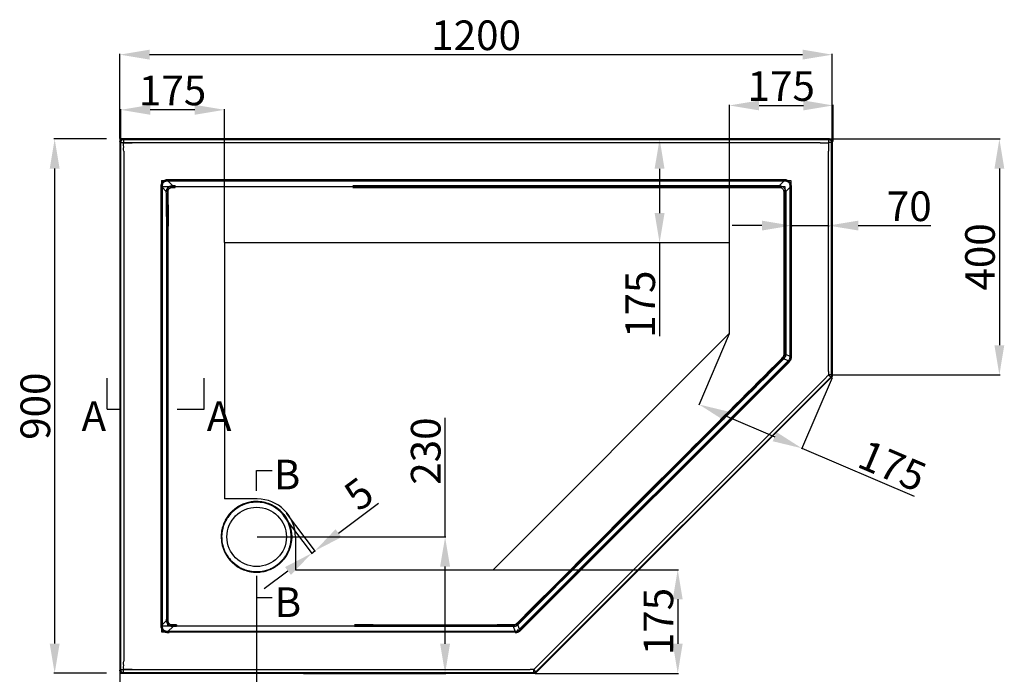
# Model space of a CAD drawing. Units: inches. Extents: x -631 to 73576, y -130287 to -114286.
# Drawn here: x -631 to 1030, y -129022 to -127918 of the extents above; entities that cross this region are included whole.
import ezdxf

# ---------------------------------------------------------------- set-up
doc = ezdxf.new("R2010")
doc.units = ezdxf.units.IN
doc.header["$LTSCALE"] = 1.21
doc.header["$MEASUREMENT"] = 0
doc.header["$PDMODE"] = 3
doc.header["$PDSIZE"] = 0.3125
doc.layers.get('0').update_dxf_attribs({"linetype": 'CONTINUOUS'})
doc.layers.get('Defpoints').update_dxf_attribs({"linetype": 'CONTINUOUS'})
doc.layers.add('02___PRT_ALL_AXES', color=7, linetype='CONTINUOUS')
doc.layers.add('03___PRT_ALL_CURVES', color=7, linetype='CONTINUOUS')
doc.styles.get("Standard").update_dxf_attribs({"font": 'arial.ttf'})
doc.dimstyles.new('ISO-25', dxfattribs={"dimtxt": 2.5, "dimasz": 2.5, "dimexe": 1.25, "dimexo": 0.625, "dimtad": 1, "dimtxsty": 'Standard', "dimcen": 2.5, "dimadec": 0, "dimazin": 0, "dimtfac": 1, "dimtmove": 0, "dimatfit": 3, "dimfxl": 0, "dimarcsym": 0})
doc.dimstyles.get("Standard").update_dxf_attribs({"dimtxt": 0.15625, "dimasz": 0.1875, "dimexe": 0.18, "dimexo": 0.0625, "dimgap": 0.09, "dimtad": 0, "dimtih": 1, "dimtoh": 1, "dimzin": 4, "dimdsep": 46, "dimtxsty": 'Standard', "dimcen": 0.09, "dimadec": 0, "dimazin": 0, "dimtp": 0.01, "dimtm": 0.01, "dimtfac": 1, "dimtofl": 0, "dimtmove": 0, "dimatfit": 3, "dimfxl": 0, "dimtolj": 1, "dimtzin": 4, "dimarcsym": 0})

# ---------------------------------------------------------------- blocks, each defined once
blk = doc.blocks.new('*D34')
at = {"color": 0, "lineweight": -2}
for p, q in [((-462, -128118.3), (-462, -127975.4)), ((-412, -127976.7), (689.6, -127976.7)), ((739.6, -128143.1), (739.6, -127975.4))]:
    blk.add_line(p, q, dxfattribs=at)
at = {"color": 0}
for points in [[(-412, -127968.3), (-412, -127985), (-462, -127976.7)], [(689.6, -127968.3), (689.6, -127985), (739.6, -127976.7)]]:
    blk.add_solid(points, dxfattribs=at)
at = {"layer": 'Defpoints', "color": 0}
for p in [(739.6, -127976.7), (-462, -128119), (739.6, -128143.7)]:
    blk.add_point(p, dxfattribs=at)
at = {"color": 0, "insert": (138.8, -127950.5), "char_height": 50, "attachment_point": 5}
blk.add_mtext('1200', dxfattribs=at)
blk = doc.blocks.new('*D35')
at = {"color": 0, "lineweight": -2}
for p, q in [((-484.6, -128119), (-573.3, -128119)), ((-572.1, -128169), (-572.1, -128970.5)), ((-484.6, -129020.5), (-573.3, -129020.5))]:
    blk.add_line(p, q, dxfattribs=at)
at = {"color": 0}
for points in [[(-580.4, -128169), (-563.7, -128169), (-572.1, -128119)], [(-580.4, -128970.5), (-563.7, -128970.5), (-572.1, -129020.5)]]:
    blk.add_solid(points, dxfattribs=at)
at = {"layer": 'Defpoints', "color": 0}
for p in [(-484, -128119), (-572.1, -129020.5), (-484, -129020.5)]:
    blk.add_point(p, dxfattribs=at)
at = {"color": 0, "insert": (-598.2, -128569.8), "char_height": 50, "attachment_point": 5, "rotation": 90}
blk.add_mtext('900', dxfattribs=at)
blk = doc.blocks.new('*D36')
at = {"color": 0, "lineweight": -2}
for p, q in [((738.9, -128119), (1022.6, -128119)), ((1021.4, -128169), (1021.4, -128467.1)), ((739, -128517.1), (1022.6, -128517.1))]:
    blk.add_line(p, q, dxfattribs=at)
at = {"color": 0}
for points in [[(1013.1, -128169), (1029.7, -128169), (1021.4, -128119)], [(1013.1, -128467.1), (1029.7, -128467.1), (1021.4, -128517.1)]]:
    blk.add_solid(points, dxfattribs=at)
at = {"layer": 'Defpoints', "color": 0}
for p in [(738.3, -128119), (738.4, -128517.1), (1021.4, -128517.1)]:
    blk.add_point(p, dxfattribs=at)
at = {"color": 0, "insert": (995.2, -128318), "char_height": 50, "attachment_point": 5, "rotation": 90}
blk.add_mtext('400', dxfattribs=at)
blk = doc.blocks.new('*D37')
at = {"color": 0, "lineweight": -2}
for p, q in [((86.5, -128790.5), (86.5, -128589.4)), ((-230.7, -128790.5), (87.7, -128790.5)), ((86.5, -128970.8), (86.5, -128840.5)), ((-152.5, -129020.8), (87.7, -129020.8))]:
    blk.add_line(p, q, dxfattribs=at)
at = {"color": 0}
for points in [[(78.1, -128840.5), (94.8, -128840.5), (86.5, -128790.5)], [(78.1, -128970.8), (94.8, -128970.8), (86.5, -129020.8)]]:
    blk.add_solid(points, dxfattribs=at)
at = {"layer": 'Defpoints', "color": 0}
for p in [(-231.3, -128790.5), (-153.1, -129020.8), (86.5, -129020.8)]:
    blk.add_point(p, dxfattribs=at)
at = {"color": 0, "insert": (60.3, -128645.6), "char_height": 50, "attachment_point": 5, "rotation": 90}
blk.add_mtext('230', dxfattribs=at)
blk = doc.blocks.new('*D38')
at = {"color": 0, "lineweight": -2}
for p, q in [((620.8, -128265.1), (570.8, -128265.1)), ((670.8, -128265.1), (670.8, -128266.4)), ((670.8, -128265.1), (733.3, -128265.1)), ((733.3, -128265.1), (733.3, -128266.4)), ((783.3, -128265.1), (905.6, -128265.1))]:
    blk.add_line(p, q, dxfattribs=at)
at = {"color": 0}
for points in [[(620.8, -128256.8), (620.8, -128273.4), (670.8, -128265.1)], [(783.3, -128256.8), (783.3, -128273.4), (733.3, -128265.1)]]:
    blk.add_solid(points, dxfattribs=at)
at = {"layer": 'Defpoints', "color": 0}
for p in [(670.8, -128264.4), (733.3, -128264.4), (733.3, -128265.1)]:
    blk.add_point(p, dxfattribs=at)
at = {"color": 0, "insert": (869.4, -128239), "char_height": 50, "attachment_point": 5}
blk.add_mtext('70', dxfattribs=at)
blk = doc.blocks.new('*D46')
at = {"color": 0, "lineweight": -2}
for p, q in [((-231.6, -128856.3), (-231.6, -129116.6)), ((-462, -129009.8), (-462, -129116.6)), ((-412, -129116.2), (-402.5, -129116.2)), ((-281.6, -129116.2), (-291.1, -129116.2))]:
    blk.add_line(p, q, dxfattribs=at)
at = {"color": 0}
for points in [[(-412, -129107.8), (-412, -129124.5), (-462, -129116.2)], [(-281.6, -129107.8), (-281.6, -129124.5), (-231.6, -129116.2)]]:
    blk.add_solid(points, dxfattribs=at)
at = {"layer": 'Defpoints', "color": 0}
for p in [(-231.6, -128856.2), (-462, -129009.7), (-231.6, -129116.2)]:
    blk.add_point(p, dxfattribs=at)
at = {"color": 0, "insert": (-346.8, -129116.2), "char_height": 50, "attachment_point": 5}
blk.add_mtext('\\A1;230', dxfattribs=at)
blk = doc.blocks.new('*D58')
at = {"color": 0, "lineweight": -2}
for p, q in [((-460.7, -128123.5), (-460.7, -128068.5)), ((-335.7, -128069.8), (-410.7, -128069.8)), ((-285.7, -128293.5), (-285.7, -128068.5))]:
    blk.add_line(p, q, dxfattribs=at)
at = {"color": 0}
for points in [[(-410.7, -128061.4), (-410.7, -128078.1), (-460.7, -128069.8)], [(-335.7, -128061.4), (-335.7, -128078.1), (-285.7, -128069.8)]]:
    blk.add_solid(points, dxfattribs=at)
at = {"layer": 'Defpoints', "color": 0}
for p in [(-460.7, -128069.8), (-460.7, -128124.1), (-285.7, -128294.1)]:
    blk.add_point(p, dxfattribs=at)
at = {"color": 0, "insert": (-373.2, -128043.6), "char_height": 50, "attachment_point": 5}
blk.add_mtext('175', dxfattribs=at)
blk = doc.blocks.new('*D59')
at = {"color": 0, "lineweight": -2}
for p, q in [((735.2, -128119.1), (447, -128119.1)), ((448.3, -128169.1), (448.3, -128244.1)), ((565.2, -128294.1), (447, -128294.1)), ((448.3, -128294.1), (448.3, -128451.5))]:
    blk.add_line(p, q, dxfattribs=at)
at = {"color": 0}
for points in [[(439.9, -128169.1), (456.6, -128169.1), (448.3, -128119.1)], [(439.9, -128244.1), (456.6, -128244.1), (448.3, -128294.1)]]:
    blk.add_solid(points, dxfattribs=at)
at = {"layer": 'Defpoints', "color": 0}
for p in [(448.3, -128119.1), (735.8, -128119.1), (565.9, -128294.1)]:
    blk.add_point(p, dxfattribs=at)
at = {"color": 0, "insert": (422.1, -128397.8), "char_height": 50, "attachment_point": 5, "rotation": 90}
blk.add_mtext('175', dxfattribs=at)
blk = doc.blocks.new('*D60')
at = {"color": 0, "lineweight": -2}
for p, q in [((566, -128293.5), (566, -128061.1)), ((740.9, -128123.5), (740.9, -128061.1)), ((616, -128062.4), (690.9, -128062.4))]:
    blk.add_line(p, q, dxfattribs=at)
at = {"color": 0}
for points in [[(616, -128054), (616, -128070.7), (566, -128062.4)], [(690.9, -128054), (690.9, -128070.7), (740.9, -128062.4)]]:
    blk.add_solid(points, dxfattribs=at)
at = {"layer": 'Defpoints', "color": 0}
for p in [(740.9, -128062.4), (740.9, -128124.1), (566, -128294.1)]:
    blk.add_point(p, dxfattribs=at)
at = {"color": 0, "insert": (653.4, -128036.2), "char_height": 50, "attachment_point": 5}
blk.add_mtext('175', dxfattribs=at)
blk = doc.blocks.new('*D61')
at = {"color": 0, "lineweight": -2}
for p, q in [((565.6, -128447.9), (514.4, -128568.1)), ((739.1, -128521.8), (687.9, -128642.1)), ((560.9, -128586.6), (642.4, -128621.3)), ((688.4, -128640.9), (877.5, -128721.5))]:
    blk.add_line(p, q, dxfattribs=at)
at = {"color": 0}
for points in [[(564.1, -128578.9), (557.6, -128594.3), (514.9, -128567)], [(645.7, -128613.7), (639.1, -128629), (688.4, -128640.9)]]:
    blk.add_solid(points, dxfattribs=at)
at = {"layer": 'Defpoints', "color": 0}
for p in [(565.9, -128447.3), (739.4, -128521.3), (688.4, -128640.9)]:
    blk.add_point(p, dxfattribs=at)
at = {"color": 0, "insert": (838.3, -128676.4), "char_height": 50, "attachment_point": 5, "rotation": 336.9181}
blk.add_mtext('175', dxfattribs=at)
blk = doc.blocks.new('*D62')
at = {"color": 0, "lineweight": -2}
for p, q in [((168.1, -128845.7), (480.1, -128845.7)), ((478.9, -128895.7), (478.9, -128970.7)), ((238.5, -129020.7), (480.1, -129020.7))]:
    blk.add_line(p, q, dxfattribs=at)
at = {"color": 0}
for points in [[(470.5, -128895.7), (487.2, -128895.7), (478.9, -128845.7)], [(470.5, -128970.7), (487.2, -128970.7), (478.9, -129020.7)]]:
    blk.add_solid(points, dxfattribs=at)
at = {"layer": 'Defpoints', "color": 0}
for p in [(167.5, -128845.7), (237.9, -129020.7), (478.9, -129020.7)]:
    blk.add_point(p, dxfattribs=at)
at = {"color": 0, "insert": (452.7, -128933.2), "char_height": 50, "attachment_point": 5, "rotation": 90}
blk.add_mtext('175', dxfattribs=at)
blk = doc.blocks.new('*D63')
at = {"color": 0, "lineweight": -2}
for p, q in [((-93.3, -128784.2), (-25.8, -128733.6)), ((-186.4, -128754), (-137.7, -128819)), ((-181.3, -128750.2), (-132.6, -128815.1)), ((-138.5, -128818), (-133.3, -128814.1)), ((-178.5, -128848), (-218.5, -128877.9))]:
    blk.add_line(p, q, dxfattribs=at)
at = {"color": 0}
for points in [[(-98.3, -128777.5), (-88.3, -128790.8), (-133.3, -128814.1)], [(-183.5, -128841.3), (-173.5, -128854.6), (-138.5, -128818)]]:
    blk.add_solid(points, dxfattribs=at)
at = {"layer": 'Defpoints', "color": 0}
for p in [(-186.8, -128753.5), (-181.6, -128749.7), (-133.3, -128814.1)]:
    blk.add_point(p, dxfattribs=at)
at = {"color": 0, "insert": (-55.2, -128723), "char_height": 50, "attachment_point": 5, "rotation": 36.8366}
blk.add_mtext('5', dxfattribs=at)

msp = doc.modelspace()

# ---------------------------------------------------------------- linework, layer by layer
at = {"lineweight": 30}
for p, q in [((734.59729, -128118.96669), (-461.97181, -128118.96669)), ((733.36995, -128120.19403), (-461.97181, -128120.19403)), ((-461.97181, -128123.97239), (-460.74447, -128125.19973)), ((-461.97181, -128123.97239), (-461.97181, -129015.5358)), ((718.98915, -128125.27128), (-461.97181, -128125.27128)), ((-460.74447, -128125.19973), (-455.66687, -128125.19973)), ((-460.74447, -128125.19973), (-460.74447, -129014.30845)), ((-456.96612, -128118.96669), (-455.73877, -128120.19403)), ((-455.73877, -128120.19403), (-455.73877, -128125.27164)), ((738.37565, -128125.19973), (733.29804, -128125.19973)), ((734.59729, -128118.96669), (733.36995, -128120.19403)), ((733.36995, -128120.19403), (733.36995, -128125.27164)), ((739.60299, -128123.97239), (738.37565, -128125.19973)), ((738.37565, -128517.08479), (738.37565, -128125.19973)), ((739.60299, -128517.59318), (739.60299, -128123.97239)), ((-455.66723, -128139.58053), (-455.66723, -128999.92766)), ((733.2984, -128511.12807), (733.2984, -128139.58053)), ((658.0145, -128190.24585), (-391.84933, -128190.24585)), ((656.52001, -128187.74041), (-381.44879, -128187.74041)), ((-380.38474, -128190.24585), (-380.38474, -128187.73662)), ((-380.38247, -128190.24585), (-373.17112, -128197.45992)), ((658.0145, -128190.24585), (650.73202, -128197.52945)), ((658.01591, -128190.24585), (658.01591, -128187.73668)), ((-390.69266, -128200.55377), (-393.20182, -128200.55377)), ((-393.19809, -128202.04966), (-393.19809, -128937.45852)), ((-390.69266, -128200.55518), (-383.75967, -128207.48664)), ((-390.69266, -128200.55518), (-390.69266, -128938.95215)), ((-369.04877, -128200.94236), (-369.04875, -128197.53196)), ((650.73234, -128200.94536), (650.73231, -128197.52945)), ((657.62432, -128207.83734), (661.04023, -128207.83737)), ((668.32383, -128200.55604), (661.04023, -128207.83698)), ((668.32383, -128200.55377), (670.83306, -128200.55377)), ((668.32383, -128485.87213), (668.32383, -128200.55604)), ((670.83036, -128485.87213), (670.82927, -128202.04966)), ((-380.32846, -128255.82576), (-383.12573, -128255.82701)), ((212.22242, -128946.24322), (665.30576, -128493.15989)), ((657.62638, -128482.85442), (661.03853, -128482.85445)), ((665.30576, -128493.15989), (657.92358, -128490.10356)), ((668.32383, -128485.87213), (661.0385, -128482.85526)), ((665.30471, -128493.16093), (667.07739, -128494.93361)), ((668.32383, -128485.87213), (670.83036, -128485.87213)), ((213.99481, -128948.0156), (666.63818, -128495.37068)), ((666.63818, -128495.37068), (667.07739, -128494.93361)), ((239.68585, -129017.84802), (736.90951, -128520.62436)), ((240.19423, -129019.07536), (738.13685, -128521.13274)), ((240.30773, -129010.04583), (729.10732, -128521.24624)), ((738.37565, -128517.08479), (733.2983, -128517.08479)), ((736.90951, -128520.62436), (733.31928, -128517.03413)), ((738.13685, -128521.13274), (736.90951, -128520.62436)), ((739.60299, -128517.59318), (738.37565, -128517.08479)), ((-273.87596, -128832.41355), (-273.70409, -128832.58556)), ((-273.0568, -128831.93793), (-273.70408, -128832.58556)), ((-273.22899, -128831.76586), (-273.0568, -128831.93793)), ((-192.88273, -128834.42502), (-192.78113, -128834.3353)), ((-192.88273, -128834.42502), (-192.28458, -128835.10215)), ((-192.78113, -128834.3353), (-192.18287, -128835.01272)), ((-192.28458, -128835.10215), (-192.18287, -128835.01272)), ((-380.4211, -128925.073), (-383.05222, -128925.07137)), ((-390.69266, -128938.95442), (-393.20189, -128938.95442)), ((-390.69266, -128938.95215), (-383.28849, -128931.55046)), ((-366.39118, -128938.99445), (-366.3887, -128941.61823)), ((197.3588, -128938.99976), (197.35663, -128941.61417)), ((208.03493, -128935.71172), (210.07204, -128937.74876)), ((212.22242, -128946.24322), (209.11163, -128938.7384)), ((-391.84933, -128949.26234), (206.22532, -128949.26234)), ((-380.38474, -128949.26234), (-380.38474, -128951.7715)), ((-380.38333, -128949.26234), (-372.98297, -128941.86076)), ((204.93567, -128949.26234), (201.81616, -128941.73611)), ((204.93362, -128949.26234), (204.93362, -128951.76935)), ((212.22242, -128946.24322), (213.99481, -128948.0156)), ((-461.97181, -129014.23691), (230.18957, -129014.23691)), ((-461.97181, -129015.5358), (-460.74447, -129014.30845)), ((-461.97181, -129019.31415), (236.14629, -129019.31415)), ((-461.97181, -129020.54149), (236.65467, -129020.54149)), ((-460.74447, -129014.30845), (-455.66687, -129014.30845)), ((-456.96612, -129020.54149), (-455.73877, -129019.31415)), ((-455.73877, -129019.31415), (-455.73877, -129014.23655)), ((239.68585, -129017.84802), (236.09562, -129014.25779)), ((236.14629, -129019.31415), (236.14629, -129014.2368)), ((236.65467, -129020.54149), (236.14629, -129019.31415)), ((240.19423, -129019.07536), (239.68585, -129017.84802))]:
    msp.add_line(p, q, dxfattribs=at)
at = {"color": 1, "lineweight": 30}
msp.add_line((565.85299, -128294.10422), (-285.72181, -128294.10422), dxfattribs=at)
for p, q in [((-483.25999, -128574.92331), (-483.25999, -128522.36824)), ((-319.64889, -128574.90941), (-319.64889, -128522.35434)), ((-483.25999, -128574.92331), (-461.97181, -128574.92331)), ((-365.58282, -128574.90941), (-319.64889, -128574.90941)), ((-231.64517, -128678.44839), (-205.3577, -128678.44839)), ((-231.64517, -128712.46053), (-231.64517, -128678.44839)), ((-231.61297, -128856.19862), (-231.61297, -128892.68546)), ((-231.61297, -128892.68546), (-205.3255, -128892.68546)), ((208.93715, -128948.61977), (208.93715, -128946.82284))]:
    msp.add_line(p, q)
at = {"color": 1}
for p, q in [((-230.39517, -128726.38954), (-285.72181, -128726.38954)), ((-165.99368, -128790.6298), (-165.99368, -128845.67902))]:
    msp.add_line(p, q, dxfattribs=at)
at = {"lineweight": 30}
msp.add_arc((-231.64517, -128790.35477), 58.61807, 26.49540507, 104.92440625, dxfattribs=at)
for points, start_tangent, end_tangent in [([(-461.97181, -128123.97239), (-461.59076, -128122.05601), (-460.50605, -128120.43246), (-458.8825, -128119.34774), (-456.96612, -128118.96669)], (0, 1), (1, 0)), ([(-455.73877, -128120.19403), (-457.65297, -128120.57682), (-459.27618, -128121.66232), (-460.36169, -128123.28554), (-460.74447, -128125.19973)], (-0.9999992583, -0.0012179727), (-0.0012179727, -0.9999992583)), ([(-455.66723, -128139.58053), (-455.67916, -128134.80547), (-455.69099, -128130.03585), (-455.66687, -128125.19973)], (-0.0523070267, 0.9986310505), (0.0473544061, 0.9988781508)), ([(-455.73877, -128125.27164), (-450.90266, -128125.24752), (-446.133, -128125.25935), (-441.35798, -128125.27128)], (0.9988781508, 0.0473544062), (0.9986310505, -0.0523070267)), ([(718.98915, -128125.27128), (723.76421, -128125.25935), (728.53383, -128125.24752), (733.36995, -128125.27164)], (0.9986310505, 0.0523070267), (0.9988781508, -0.0473544061)), ([(733.29804, -128125.19973), (733.32216, -128130.03584), (733.31033, -128134.80551), (733.2984, -128139.58053)], (0.0473544062, -0.9988781508), (-0.0523070267, -0.9986310505)), ([(738.37565, -128125.19973), (737.99286, -128123.28554), (736.90736, -128121.66232), (735.28414, -128120.57682), (733.36995, -128120.19403)], (-0.0012179727, 0.9999992583), (-0.9999992583, 0.0012179727)), ([(734.59729, -128118.96669), (736.51367, -128119.34774), (738.13722, -128120.43245), (739.22194, -128122.056), (739.60299, -128123.97239)], (1, 0), (0, -1)), ([(-389.39679, -128191.53567), (-391.44812, -128193.18065), (-392.49634, -128195.51933), (-393.04853, -128198.03021), (-393.20181, -128200.55377)], (-0.8913803324, -0.453256112), (0.0404077145, -0.9991832748)), ([(-388.4695, -128192.46901), (-389.61392, -128193.91238), (-390.38572, -128195.76365), (-390.7488, -128198.01117), (-390.6926, -128200.55524)], (-0.7283919286, -0.6851607099), (0.0953163661, -0.9954470304)), ([(-388.4695, -128192.46901), (-389.08345, -128191.85657), (-389.3978, -128191.5358)], (-0.7116188183, 0.7025657674), (-0.696287169, 0.7177633163)), ([(-380.38474, -128187.73663), (-382.90789, -128187.88981), (-385.41632, -128188.4416), (-387.75403, -128189.48732), (-389.39679, -128191.53567)], (-0.9989308438, 0.0462295284), (-0.4529210708, -0.8915506175)), ([(-380.38237, -128190.24594), (-382.92366, -128190.1894), (-385.16504, -128190.5502), (-387.02089, -128191.32129), (-388.4695, -128192.46901)], (-0.9954601939, 0.0951787913), (-0.6859238938, -0.7276732865)), ([(-378.88884, -128187.74041), (-379.88639, -128187.73792), (-380.38474, -128187.73668)], (-0.9999968757, 0.0024997234), (-0.9999969236, 0.0024804806)), ([(658.01591, -128187.73668), (657.01891, -128187.73917), (656.52001, -128187.74042)], (-0.9999968882, -0.0024947025), (-0.9999967922, -0.0025328972)), ([(666.10067, -128192.46901), (664.65731, -128191.32459), (662.80604, -128190.55279), (660.55851, -128190.18971), (658.01445, -128190.2459)], (-0.6851602503, 0.7283923609), (-0.9954470112, -0.0953165664)), ([(667.04285, -128191.53282), (665.389, -128189.49027), (663.05027, -128188.44215), (660.53974, -128187.89002), (658.01591, -128187.73669)], (-0.4587948167, 0.8885422422), (-0.9991835977, -0.0403997278)), ([(666.10067, -128192.46901), (666.71889, -128191.84933), (667.04253, -128191.5318)], (0.7025507313, 0.7116336628), (0.7170188829, 0.6970537436)), ([(668.32374, -128200.55613), (668.38028, -128198.01485), (668.01948, -128195.77347), (667.24839, -128193.91762), (666.10067, -128192.46901)], (0.095178771, 0.9954601959), (-0.7276729055, 0.685924298)), ([(670.83305, -128200.55377), (670.67994, -128198.0312), (670.12807, -128195.52219), (669.0819, -128193.18358), (667.04285, -128191.53282)], (0.0462299318, 0.9989308251), (-0.8888798231, 0.458140437)), ([(-393.20182, -128200.55377), (-393.19934, -128201.55077), (-393.19808, -128202.04966)], (0.0024947025, -0.9999968882), (0.0025328972, -0.9999967922)), ([(-380.58489, -128207.39425), (-381.69132, -128207.42375), (-382.75863, -128207.45485), (-383.75968, -128207.48676)], (-0.9996757695, -0.0254628325), (-0.9994424803, -0.0333875524)), ([(-383.12573, -128255.82701), (-383.20415, -128239.83127), (-383.41912, -128223.71781), (-383.75967, -128207.48664)], (-0.0003690289, 0.9999999319), (-0.0245574913, 0.9996984193)), ([(-383.75965, -128207.48666), (-383.47726, -128206.08995), (-383.08131, -128204.8175), (-382.58649, -128203.67169), (-382.01591, -128202.6624), (-381.40313, -128201.80051), (-380.76941, -128201.07062), (-380.10786, -128200.43501), (-379.39884, -128199.86269), (-378.62162, -128199.33702), (-377.75667, -128198.85237), (-376.78544, -128198.41072), (-375.69684, -128198.02195), (-374.49075, -128197.70052), (-373.17104, -128197.45999)], (0.15047604, 0.9886136563), (0.9899906893, 0.1411326859)), ([(-380.58489, -128207.39425), (-380.54575, -128206.32961), (-380.39661, -128205.37866), (-380.14915, -128204.54115), (-379.82094, -128203.82176), (-379.43802, -128203.22453), (-379.01999, -128202.73427), (-378.06538, -128201.96608), (-376.86241, -128201.38985), (-376.12996, -128201.17174), (-375.29475, -128201.01079), (-374.35482, -128200.91831), (-373.31133, -128200.90432)], (-0.017109932, 0.9998536144), (0.9996692336, -0.0257181527)), ([(-380.32845, -128255.82326), (-380.27763, -128239.7986), (-380.36689, -128223.65503), (-380.58489, -128207.39425)], (0.0078451658, 0.9999692262), (-0.01709878, 0.9998538052)), ([(-373.31133, -128200.90432), (-373.26683, -128199.70425), (-373.21947, -128198.54465), (-373.17066, -128197.45993)], (0.0352529306, 0.9993784223), (0.0472789818, 0.9988817237)), ([(-373.31133, -128200.90432), (-371.18091, -128200.94128), (-369.04877, -128200.94236)], (0.9996697449, -0.0256982729), (0.9999680787, 0.007990098)), ([(-373.17112, -128197.45992), (-371.11064, -128197.51385), (-369.04875, -128197.53196)], (0.9993949296, -0.0347818167), (1, -0.0000068925)), ([(-69.04877, -128200.94236), (174.9622, -128200.94213), (414.84906, -128200.94329), (650.73234, -128200.94536)], (1, 0.0000046704), (0.9999999999, -0.0000103496)), ([(-69.04875, -128197.53196), (174.96219, -128197.53216), (414.84904, -128197.53119), (650.73202, -128197.52945)], (1, -0.0000039059), (1, 0.0000086806)), ([(650.73206, -128197.52941), (651.64102, -128197.7161), (652.48818, -128197.94557)], (0.98514334, -0.1717340958), (0.9565715403, -0.2914976642)), ([(650.73234, -128200.94536), (651.42199, -128200.96786), (651.97866, -128201.15973)], (0.9999999998, -0.000019081), (0.8515251801, -0.5243137111)), ([(652.05697, -128201.03255), (652.20541, -128199.96524), (652.3503, -128198.92799), (652.48818, -128197.94557)], (0.1374601258, 0.9905073012), (0.1393433749, 0.9902441234)), ([(652.05697, -128201.03255), (654.16244, -128201.66471), (655.75552, -128202.77676), (656.89137, -128204.37934), (657.5371, -128206.5125)], (0.9879857361, -0.1545450911), (0.1544610601, -0.987998877)), ([(652.48818, -128197.94557), (655.31843, -128199.1802), (657.58748, -128200.92755), (659.36611, -128203.21416), (660.62403, -128206.08122)], (0.956919952, -0.2903518649), (0.2895884197, -0.9571512666)), ([(657.5371, -128206.5125), (658.60439, -128206.36404), (659.64163, -128206.21913), (660.62404, -128206.08122)], (0.9905040711, 0.1374833992), (0.9902402928, 0.1393705939)), ([(657.5371, -128206.5125), (657.62432, -128207.83734)], (0.1374067034, -0.9905147136), (-0.0000048639, -1)), ([(657.62432, -128207.83734), (657.62511, -128301.34338), (657.62577, -128393.01526), (657.62638, -128482.85442)], (0.0000094978, -1), (0.0000068485, -1)), ([(660.62403, -128206.08122), (660.85338, -128206.92807), (661.04017, -128207.83704)], (0.2918108202, -0.9564760558), (0.1715267625, -0.9851794607)), ([(661.04023, -128207.83698), (661.03957, -128301.3434), (661.03902, -128393.01529), (661.0385, -128482.85526)], (-0.0000079185, -1), (-0.0000057594, -1)), ([(670.82927, -128202.04966), (670.83176, -128201.05211), (670.833, -128200.55377)], (0.0024997234, 0.9999968757), (0.0024804806, 0.9999969236)), ([(-383.05221, -128925.07137), (-382.98873, -128767.66404), (-382.98512, -128623.36808), (-383.0267, -128490.71424), (-383.07982, -128368.51312), (-383.12573, -128255.82701)], (0.0005109214, 0.9999998695), (-0.0003719305, 0.9999999308)), ([(-380.4211, -128925.07285), (-380.5002, -128767.66477), (-380.5038, -128623.36755), (-380.45012, -128490.71297), (-380.38419, -128368.51171), (-380.32846, -128255.82323)], (-0.0006369352, 0.9999997972), (0.0004483118, 0.9999998995)), ([(654.21371, -128489.40917), (496.42597, -128647.25212), (343.89136, -128799.83815), (208.03493, -128935.71173)], (-0.7069960216, -0.7072175235), (-0.7071209484, -0.7070926137)), ([(656.31928, -128491.60226), (498.49657, -128649.37954), (345.93057, -128801.9039), (210.07204, -128937.74876)], (-0.7071989357, -0.7070146146), (-0.7070952473, -0.7071183148)), ([(655.56819, -128487.55244), (654.46073, -128488.58699), (653.35703, -128489.61802)], (-0.7307508644, -0.6826442515), (-0.7307537849, -0.6826411252)), ([(654.21371, -128489.40917), (653.35703, -128489.61802)], (-0.9661812809, 0.2578637864), (-0.8889163847, -0.4580694936)), ([(656.31928, -128491.60226), (655.65606, -128490.90895), (654.94869, -128490.17218), (654.21371, -128489.40917)], (-0.690392474, 0.7234350225), (-0.6942284015, 0.7197547684)), ([(657.62638, -128482.85442), (657.48227, -128484.24692), (657.08421, -128485.46493), (656.45864, -128486.54652), (655.56819, -128487.55244)], (0.0002637294, -0.9999999652), (-0.7306196333, -0.6827847035)), ([(655.56819, -128487.55244), (656.39194, -128488.43807), (657.18503, -128489.29706), (657.92358, -128490.10356)], (0.6823656354, -0.7310110394), (0.6736614477, -0.7390400895)), ([(657.92358, -128490.10356), (657.12044, -128490.85384), (656.31928, -128491.60226)], (-0.7307458, -0.6826496728), (-0.7307478958, -0.6826474294)), ([(661.03838, -128482.85521), (660.66595, -128484.92986), (660.01903, -128486.7899), (659.12324, -128488.48255), (657.92358, -128490.10356)], (-0.0981041784, -0.9951761503), (-0.6522542085, -0.7580002952)), ([(665.30573, -128493.15987), (666.72772, -128491.6058), (667.68127, -128489.87565)], (0.7521453883, 0.658997204), (0.3702063709, 0.9289495374)), ([(667.07738, -128494.9336), (668.22174, -128493.635), (669.15166, -128492.2437), (669.864, -128490.77986)], (0.6562848896, 0.7545131833), (0.4466470065, 0.8947102613)), ([(667.68127, -128489.87565), (668.22982, -128487.97958), (668.32383, -128485.87213)], (0.3944630907, 0.9189117858), (-0.0659351862, 0.9978239079)), ([(667.68127, -128489.87565), (668.37704, -128490.15423), (669.10707, -128490.46832), (669.86422, -128490.77986)], (0.9328061577, -0.3603785124), (0.9281099515, -0.3723062152)), ([(669.864, -128490.77986), (670.3908, -128489.25319), (670.71986, -128487.61218), (670.83036, -128485.87213)], (0.4788361948, 0.877904265), (0.0713847294, 0.997448856)), ([(733.31928, -128517.03413), (731.90671, -128518.45669), (730.50725, -128519.85126), (729.10732, -128521.24624)], (-0.6608534262, -0.7505149892), (-0.7528318466, -0.6582128917)), ([(733.2984, -128511.12807), (733.3019, -128513.10442), (733.30536, -128515.08011), (733.2983, -128517.08479)], (0.066905704, -0.997759303), (-0.0634003017, -0.9979881772)), ([(736.90951, -128520.62436), (737.70459, -128519.58745), (738.20465, -128518.3802), (738.37565, -128517.08479)], (0.7067499542, 0.7074634282), (0.0005045001, 0.9999998727)), ([(739.60299, -128517.59318), (739.43243, -128518.88879), (738.93239, -128520.09599), (738.13685, -128521.13274)], (0, -1), (-0.7071067812, -0.7071067812)), ([(-247.0452, -128732.69604), (-250.75986, -128733.82053), (-254.73965, -128735.32857), (-258.97884, -128737.30969), (-263.437, -128739.85954), (-268.06936, -128743.09806), (-272.80976, -128747.1736), (-277.54595, -128752.2609), (-282.08379, -128758.53765), (-286.14144, -128766.1876), (-289.32101, -128775.39974), (-291.05141, -128786.34674), (-290.57316, -128798.64731), (-287.47744, -128810.97948), (-281.83424, -128822.42832), (-273.87595, -128832.41355)], (-0.9660276886, -0.2584385903), (0.7037327927, -0.7104647468)), ([(-246.74326, -128733.70912), (-250.39306, -128734.80876), (-254.30427, -128736.28436), (-258.47187, -128738.2239), (-262.85662, -128740.72128), (-267.41529, -128743.89425), (-272.08429, -128747.88865), (-276.75547, -128752.8765), (-281.24165, -128759.03352), (-285.27096, -128766.54282), (-288.45921, -128775.59637), (-290.24383, -128786.37795), (-289.83449, -128798.52276), (-286.76248, -128810.69813), (-281.1291, -128821.96563), (-273.22899, -128831.76586)], (-0.9663515656, -0.2572249047), (0.7071269332, -0.7070866286)), ([(-246.74326, -128733.70912), (-246.92619, -128733.04835), (-247.11197, -128732.76568)], (-0.3762208558, 0.9265300144), (-0.7219840575, 0.6919096912)), ([(-231.64516, -128730.67591), (-235.07894, -128730.77478), (-238.78194, -128731.10402), (-242.76904, -128731.72127), (-246.98528, -128732.68005)], (-0.9999999999, -0.0000144593), (-0.9664373184, -0.2569025294)), ([(-189.46055, -128748.12693), (-198.51716, -128740.70744), (-208.82148, -128735.20901), (-220.00673, -128731.82074), (-231.64516, -128730.67591)], (-0.7076757986, 0.7065373055), (-0.999999983, 0.00018423)), ([(-190.19743, -128748.90702), (-189.70537, -128748.4149), (-189.52565, -128748.10294)], (0.7070580243, 0.7071555347), (0.3509197082, 0.9364055523)), ([(-178.23471, -128763.72139), (-179.96007, -128760.50908), (-181.70566, -128757.67005), (-183.41357, -128755.19659), (-185.05963, -128753.04166), (-186.62398, -128751.16726), (-188.08653, -128749.54662), (-189.41808, -128748.1694)], (-0.4458987587, 0.8950834022), (-0.7065641374, 0.7076490089)), ([(-192.78113, -128834.3353), (-188.25442, -128829.87559), (-184.13386, -128824.8037), (-180.95561, -128819.91298), (-178.54477, -128815.30519), (-176.66377, -128810.80886), (-175.13614, -128806.07796), (-173.89605, -128800.58443), (-173.15189, -128794.51786), (-173.03559, -128788.60231), (-173.45769, -128783.15308), (-174.26466, -128778.32406), (-175.31451, -128774.11187), (-176.51903, -128770.40833), (-177.82021, -128767.12883), (-179.18112, -128764.20242)], (0.7495006385, 0.66200362), (-0.4464554333, 0.8948058706)), ([(-192.18287, -128835.01272), (-187.58465, -128830.48503), (-183.39047, -128825.34116), (-180.1479, -128820.38202), (-177.68293, -128815.70826), (-175.75585, -128811.14485), (-174.18749, -128806.34027), (-172.91036, -128800.7576), (-172.13813, -128794.58886), (-172.00735, -128788.57063), (-172.42733, -128783.02474), (-173.24147, -128778.10886), (-174.30474, -128773.82013), (-175.52679, -128770.0488), (-176.84822, -128766.70894), (-178.2347, -128763.72139)], (0.7491578091, 0.6623915587), (-0.4457293953, 0.8951677531)), ([(-179.18112, -128764.20242), (-178.55926, -128763.90586), (-178.23369, -128763.72394)], (0.9362872214, 0.3512353045), (0.8734802794, 0.4868595295)), ([(-273.22898, -128831.76584), (-273.87597, -128832.41354)], (-0.7064096787, -0.7078031971), (-0.7069787842, -0.707234755)), ([(-273.70408, -128832.58555), (-271.7665, -128834.42391), (-269.56496, -128836.32482), (-267.07754, -128838.26057), (-264.27912, -128840.20101), (-261.12555, -128842.12029), (-257.55112, -128843.98941), (-253.50154, -128845.75422), (-248.94434, -128847.33318), (-243.81495, -128848.63638), (-238.06721, -128849.54002), (-231.64532, -128849.88418)], (0.7098333628, -0.7043696451), (0.9999999948, 0.0001015082)), ([(-273.0568, -128831.93793), (-271.15483, -128833.75452), (-268.99297, -128835.63402), (-266.54936, -128837.54933), (-263.79896, -128839.47092), (-260.69809, -128841.3733), (-257.18146, -128843.22806), (-253.19482, -128844.98165), (-248.70579, -128846.55278), (-243.64963, -128847.85164), (-237.98077, -128848.75388), (-231.64517, -128849.09869)], (0.7075241994, -0.7066891164), (0.9999999925, -0.0001228283)), ([(-231.64532, -128849.88418), (-226.04302, -128849.6213), (-221.01893, -128848.93308), (-216.51434, -128847.94016), (-212.47483, -128846.73122), (-208.84758, -128845.37197), (-205.59631, -128843.91727), (-202.71254, -128842.4239), (-200.14402, -128840.91873), (-197.83946, -128839.41522), (-195.77028, -128837.93014), (-193.92242, -128836.4853), (-192.28458, -128835.10215)], (0.9999999966, 0.0000822986), (0.7522915941, 0.6588302949)), ([(-231.64517, -128849.09869), (-226.11781, -128848.83753), (-221.16171, -128848.15181), (-216.71992, -128847.1626), (-212.73905, -128845.95904), (-209.16636, -128844.60696), (-205.96588, -128843.16131), (-203.12879, -128841.67863), (-200.60307, -128840.18546), (-198.33797, -128838.69505), (-196.30516, -128837.22395), (-194.49052, -128835.7936), (-192.88273, -128834.42502)], (0.9999999898, -0.0001426875), (0.7497130415, 0.6617630659)), ([(-383.28849, -128931.55046), (-383.11388, -128928.29915), (-383.05221, -128925.07137)], (0.069671616, 0.9975699805), (0.0005138579, 0.999999868)), ([(-380.42382, -128931.7903), (-380.36448, -128928.42315), (-380.4211, -128925.07285)], (0.0337362069, 0.9994307722), (-0.0353966714, 0.9993733415)), ([(-393.20188, -128938.95442), (-393.04879, -128941.47686), (-392.49689, -128943.98602), (-391.45068, -128946.32461), (-389.40785, -128947.97152)], (-0.0462298567, -0.9989308286), (0.8901147251, -0.4557365205)), ([(-393.19809, -128937.45852), (-393.20059, -128938.45607), (-393.20183, -128938.95442)], (-0.0024997234, -0.9999968757), (-0.0024804806, -0.9999969236)), ([(-390.69257, -128938.95205), (-390.74911, -128941.49333), (-390.3883, -128943.73471), (-389.61722, -128945.59057), (-388.4695, -128947.03918)], (-0.0951787796, -0.995460195), (0.7276730851, -0.6859241075)), ([(-380.42382, -128931.7903), (-381.42207, -128931.71314), (-382.3837, -128931.63255), (-383.28848, -128931.55024)], (-0.9972597452, 0.073979731), (-0.9955216634, 0.0945336859)), ([(-372.983, -128941.86079), (-374.35824, -128941.6469), (-375.61952, -128941.32745), (-376.75681, -128940.91748), (-377.76821, -128940.43389), (-378.65697, -128939.894), (-379.42718, -128939.31651), (-380.08397, -128938.72148), (-380.64812, -128938.11316), (-381.17637, -128937.43647), (-381.67003, -128936.67653), (-382.11956, -128935.82988), (-382.51403, -128934.8977), (-382.84521, -128933.87811), (-383.10621, -128932.76425), (-383.28846, -128931.55042)], (-0.9939550597, 0.1097877015), (-0.1099213807, 0.993940285)), ([(-373.22404, -128938.99942), (-374.32102, -128938.98609), (-375.31274, -128938.87315), (-376.19262, -128938.67174), (-376.96112, -128938.39547), (-377.62292, -128938.05884), (-378.18355, -128937.67764), (-379.03854, -128936.83842), (-379.70396, -128935.78554), (-379.97156, -128935.14713), (-380.1842, -128934.43242), (-380.33496, -128933.6389), (-380.41739, -128932.76013), (-380.42382, -128931.7903)], (-0.9994195345, -0.0340674928), (0.0337211417, 0.9994312806)), ([(-366.39146, -128938.99444), (-369.79944, -128938.93784), (-373.22404, -128938.99942)], (-0.9993814451, 0.0351671316), (-0.9994183757, -0.0341014696)), ([(-373.22404, -128938.99942), (-373.14662, -128939.99651), (-373.06576, -128940.95702), (-372.98317, -128941.86078)], (0.074325928, -0.9972340028), (0.0949470649, -0.9954823227)), ([(-366.3887, -128941.61823), (-369.67458, -128941.68201), (-372.98297, -128941.86076)], (-0.9999996941, -0.0007821175), (-0.997548472, -0.0699788974)), ([(197.35854, -128938.99977), (105.50664, -128939.07072), (17.70275, -128939.06733), (-66.39146, -128938.99444)], (-0.9999996464, -0.0008410061), (-0.9999995425, 0.000956586)), ([(197.35663, -128941.61417), (105.50542, -128941.55727), (17.7042, -128941.56039), (-66.3887, -128941.61823)], (-0.9999997648, 0.000685792), (-0.9999996898, -0.0007876669)), ([(201.81616, -128941.73611), (199.58132, -128941.64606), (197.35663, -128941.61417)], (-0.9986172122, 0.052570557), (-0.9999997616, 0.0006904737)), ([(201.99221, -128938.95978), (199.67217, -128938.94992), (197.35854, -128938.99977)], (-0.9998633, 0.0165342445), (-0.9993850109, -0.035065653)), ([(209.11148, -128938.73804), (206.85127, -128940.29577), (204.43122, -128941.28806), (201.81616, -128941.73611)], (-0.7593615148, -0.6506689557), (-0.9979595511, -0.0638493096)), ([(201.99221, -128938.95978), (201.9355, -128939.92694), (201.87643, -128940.85852), (201.81616, -128941.73611)], (-0.0562710833, -0.9984155273), (-0.0713985957, -0.9974478636)), ([(207.00076, -128936.77083), (205.4815, -128938.0133), (203.82169, -128938.73478), (201.99221, -128938.95978)], (-0.6884718906, -0.7252630253), (-0.999863893, 0.0164983497)), ([(207.00075, -128936.77083), (207.73475, -128937.45785), (208.44393, -128938.11787), (209.11327, -128938.7369)], (0.729155999, -0.6843475207), (0.7353340945, -0.6777047805)), ([(208.03493, -128935.71173), (207.51398, -128936.23792), (207.00076, -128936.77083)], (-0.7084852578, -0.7057256121), (-0.6886688053, -0.7250760489)), ([(210.07204, -128937.74876), (209.58867, -128938.23945), (209.11163, -128938.7384)], (-0.7070972415, -0.7071163208), (-0.6856470348, -0.7279341616)), ([(-389.40785, -128947.97152), (-387.75784, -128950.01787), (-385.41913, -128951.06603), (-382.90845, -128951.61819), (-380.38474, -128951.77149)], (0.4563996537, -0.8897748907), (0.9991834888, 0.040402422)), ([(-388.4695, -128947.03918), (-389.08522, -128947.65638), (-389.40762, -128947.97253)], (-0.7025574877, -0.7116269925), (-0.7173411749, -0.6967220671)), ([(-388.4695, -128947.03918), (-387.02613, -128948.1836), (-385.17486, -128948.9554), (-382.92734, -128949.31848), (-380.38327, -128949.26228)], (0.6851603699, -0.7283922484), (0.9954470175, 0.0953165004)), ([(-380.38474, -128951.7715), (-379.38773, -128951.76902), (-378.88884, -128951.76776)], (0.9999968882, 0.0024947025), (0.9999967922, 0.0025328972)), ([(204.93362, -128951.76934), (206.67189, -128951.65908), (208.31277, -128951.32976), (209.84075, -128950.80145)], (0.9976099685, 0.0690966762), (0.8789968366, 0.4768276012)), ([(204.93565, -128949.2623), (207.03736, -128949.16906), (208.93715, -128948.61977)], (0.9978207264, -0.0659833157), (0.9190538057, 0.3941320872)), ([(208.93713, -128948.61973), (209.2143, -128949.31614), (209.53023, -128950.0454), (209.84089, -128950.80161)], (0.3564286422, -0.9343225476), (0.3700773806, -0.9290009324)), ([(208.93715, -128948.61977), (210.66438, -128947.66822), (212.22242, -128946.24322)], (0.9289694393, 0.3701564275), (0.6590403941, 0.7521075448)), ([(209.84075, -128950.80145), (211.30577, -128950.08982), (212.69681, -128949.15959), (213.99481, -128948.0156)], (0.9543662176, 0.2986387829), (0.755624279, 0.6550053046)), ([(-455.66687, -129014.30845), (-455.69099, -129009.47234), (-455.67915, -129004.70268), (-455.66723, -128999.92766)], (-0.0473544062, 0.9988781508), (0.0523070267, 0.9986310505)), ([(-456.96612, -129020.54149), (-458.8825, -129020.16044), (-460.50605, -129019.07573), (-461.59076, -129017.45218), (-461.97181, -129015.5358)], (-1, 0), (0, 1)), ([(-460.74447, -129014.30845), (-460.36169, -129016.22264), (-459.27618, -129017.84586), (-457.65297, -129018.93137), (-455.73877, -129019.31415)], (0.0012179727, -0.9999992583), (0.9999992583, -0.0012179727)), ([(-441.35798, -129014.23691), (-446.13304, -129014.24883), (-450.90265, -129014.26067), (-455.73877, -129014.23655)], (-0.9986310505, -0.0523070267), (-0.9988781508, 0.0473544061)), ([(236.14629, -129014.2368), (234.14155, -129014.24387), (232.16587, -129014.24041), (230.18957, -129014.23691)], (-0.9979881772, -0.0634003016), (-0.997759303, 0.066905704)), ([(240.30773, -129010.04583), (238.91272, -129011.44579), (237.51814, -129012.84526), (236.09562, -129014.25779)], (-0.6582128917, -0.7528318466), (-0.7505149912, -0.660853424)), ([(236.14629, -129019.31415), (237.4417, -129019.14315), (238.64894, -129018.64309), (239.68585, -129017.84802)], (0.9999998727, 0.0005045001), (0.7074634282, 0.7067499542)), ([(240.19423, -129019.07536), (239.15749, -129019.8709), (237.95029, -129020.37093), (236.65467, -129020.54149)], (-0.7071067812, -0.7071067812), (-1, 0))]:
    msp.add_spline(points, degree=3, dxfattribs=dict(at, start_tangent=start_tangent, end_tangent=end_tangent))
at = {"layer": '02___PRT_ALL_AXES', "lineweight": 30}
msp.add_circle((-231.34681, -128790.35477), 50.08749, dxfattribs=at)
at = {"layer": '03___PRT_ALL_CURVES', "lineweight": 30}
for p, q in [((-461.97181, -128118.96669), (739.60299, -128118.96669)), ((-461.97181, -128118.96669), (-461.97181, -129020.54149)), ((739.60299, -128118.96669), (739.60299, -128519.6666)), ((-391.84933, -128189.08918), (669.4805, -128189.08918)), ((-391.84933, -128189.08918), (-391.84933, -128950.41901)), ((669.4805, -128189.08918), (669.4805, -128490.62092)), ((-393.17106, -128199.10667), (659.46301, -128199.10667)), ((-381.83183, -128199.10667), (-381.83183, -128940.40151)), ((659.46301, -128199.10667), (659.46301, -128486.47154)), ((659.46301, -128486.47154), (205.53303, -128940.40151)), ((669.4805, -128490.62092), (209.68241, -128950.41901)), ((739.60299, -128519.6666), (238.7281, -129020.54149)), ((-393.17326, -128940.40151), (206.65167, -128940.40151)), ((-391.84933, -128950.41901), (209.68656, -128950.41901)), ((-461.97181, -129020.54149), (238.7281, -129020.54149))]:
    msp.add_line(p, q, dxfattribs=at)
at = {"layer": '03___PRT_ALL_CURVES', "color": 1, "lineweight": 30}
for p, q in [((-285.72181, -128294.10422), (-285.72181, -128726.38954)), ((565.85299, -128294.10422), (565.85299, -128447.31676)), ((565.85299, -128447.31676), (167.49072, -128845.67902)), ((-165.99368, -128845.67902), (167.49072, -128845.67902))]:
    msp.add_line(p, q, dxfattribs=at)
at = {"layer": '03___PRT_ALL_CURVES', "lineweight": 30}
msp.add_circle((-231.34681, -128790.35474), 59.10324, dxfattribs=at)
at = {"layer": '03___PRT_ALL_CURVES', "color": 1, "lineweight": 30}
msp.add_arc((-230.09681, -128790.49227), 64.10324, 359.91156518, 90.19185176, dxfattribs=at)

# ---------------------------------------------------------------- texts
at = {"char_height": 50, "attachment_point": 1}
for s, insert, width in [('{\\fSimSun|b0|i0|c134|p2;A}', (-526.7145, -128561.56978), 172.9978123), ('{\\fSimSun|b0|i0|c134|p2;A}', (-315.43005, -128561.55588), 172.9978123), ('{\\fSimSun|b0|i0|c134|p2;B}', (-202.48048, -128660.14728), 83.9143055), ('{\\fSimSun|b0|i0|c134|p2;B}', (-201.08748, -128875.56642), 83.9143055)]:
    msp.add_mtext(s, dxfattribs=dict(at, insert=insert, width=width))

# ---------------------------------------------------------------- dimensions: what is measured, and where the dimension line sits
for base, p1, p2, text, dimstyle, override, picture, middle in [((739.60299, -127976.66674), (-461.97181, -128118.96669), (739.60299, -128143.74804), '1200', 'ISO-25', {"dimtxt": 50, "dimasz": 50}, '*D34', (138.81559, -127950.51309)), ((740.85299, -128062.37542), (565.99049, -128294.10422), (740.85299, -128124.10992), '175', 'ISO-25', {"dimtxt": 50, "dimasz": 50}, '*D60', (653.42174, -128036.22177)), ((733.2984, -128265.11242), (670.82951, -128264.4443), (733.2984, -128264.4443), '70', 'ISO-25', {"dimtxt": 50, "dimasz": 50}, '*D38', (869.44523, -128238.95878)), ((-231.61297, -129116.16525), (-461.97181, -129009.70042), (-231.61297, -128856.19862), '230', 'Standard', {"dimtxt": 50, "dimasz": 50, "dimexe": 0.396, "dimexo": 0.1375, "dimgap": 0.09, "dimdec": 0, "dimzin": 0, "dimsah": 1, "dimcen": 0.198, "dimclrd": 0, "dimclre": 0, "dimclrt": 0, "dimtol": 1, "dimlim": 0, "dimtp": 3, "dimtm": 3, "dimtdec": 0, "dimtzin": 0}, '*D46', (-346.79239, -129116.16525))]:
    dim = msp.add_linear_dim(base=base, p1=p1, p2=p2, text=text, dimstyle=dimstyle, override=override)
    dim.commit()
    dim.dimension.update_dxf_attribs({"geometry": picture, "text_midpoint": middle})
dim = msp.add_linear_dim(base=(-460.72181, -128069.76665), p1=(-285.72181, -128294.10422), p2=(-460.72181, -128124.10992), dimstyle='ISO-25', override={"dimtxt": 50, "dimasz": 50})
dim.commit()
dim.dimension.update_dxf_attribs({"geometry": '*D58', "text_midpoint": (-373.22181, -128043.61301)})
for base, p1, p2, angle, text, override, picture, middle, dimtype in [((-572.08281, -129020.54149), (-484.01558, -128118.96669), (-484.01558, -129020.54149), 90, '900', {"dimtxt": 50, "dimasz": 50}, '*D35', (-572.08281, -128569.75409), 160), ((1021.3835, -128517.08479), (738.32041, -128118.96669), (738.37565, -128517.08479), 90, '400', {"dimtxt": 50, "dimasz": 50}, '*D36', (1021.3835, -128318.02574), 160), ((688.39015, -128640.93539), (565.85299, -128447.31676), (739.38685, -128521.27027), 336.91814826, '175', {"dimtxt": 50, "dimasz": 50}, '*D61', (828.06886, -128700.46112), 161), ((86.46716, -129020.75719), (-231.34681, -128790.49227), (-153.08349, -129020.75719), 90, '230', {"dimtxt": 50, "dimasz": 50, "dimtol": 1, "dimtp": 3, "dimtm": 3}, '*D37', (86.46716, -128645.6142), 160)]:
    dim = msp.add_linear_dim(base=base, p1=p1, p2=p2, angle=angle, text=text, dimstyle='ISO-25', override=override)
    dim.commit()
    dim.dimension.update_dxf_attribs({"geometry": picture, "text_midpoint": middle, "dimtype": dimtype})
for base, p1, p2, picture, middle in [((448.25671, -128119.10422), (565.85299, -128294.10422), (735.84729, -128119.10422), '*D59', (448.25671, -128397.7988)), ((478.88185, -129020.67902), (167.49072, -128845.67902), (237.90467, -129020.67902), '*D62', (478.88185, -128933.17902))]:
    dim = msp.add_linear_dim(base=base, p1=p1, p2=p2, angle=90, dimstyle='ISO-25', override={"dimtxt": 50, "dimasz": 50})
    dim.commit()
    dim.dimension.update_dxf_attribs({"geometry": picture, "text_midpoint": middle, "dimtype": 160})
dim = msp.add_aligned_dim(p1=(-186.76796, -128753.52587), p2=(-181.62873, -128749.67611), distance=-80.53549, text='5', dimstyle='ISO-25', override={"dimtxt": 50, "dimasz": 50})
dim.commit()
dim.dimension.update_dxf_attribs({"geometry": '*D63', "text_midpoint": (-55.16216, -128723.01645)})

doc.saveas('drawing.dxf')
